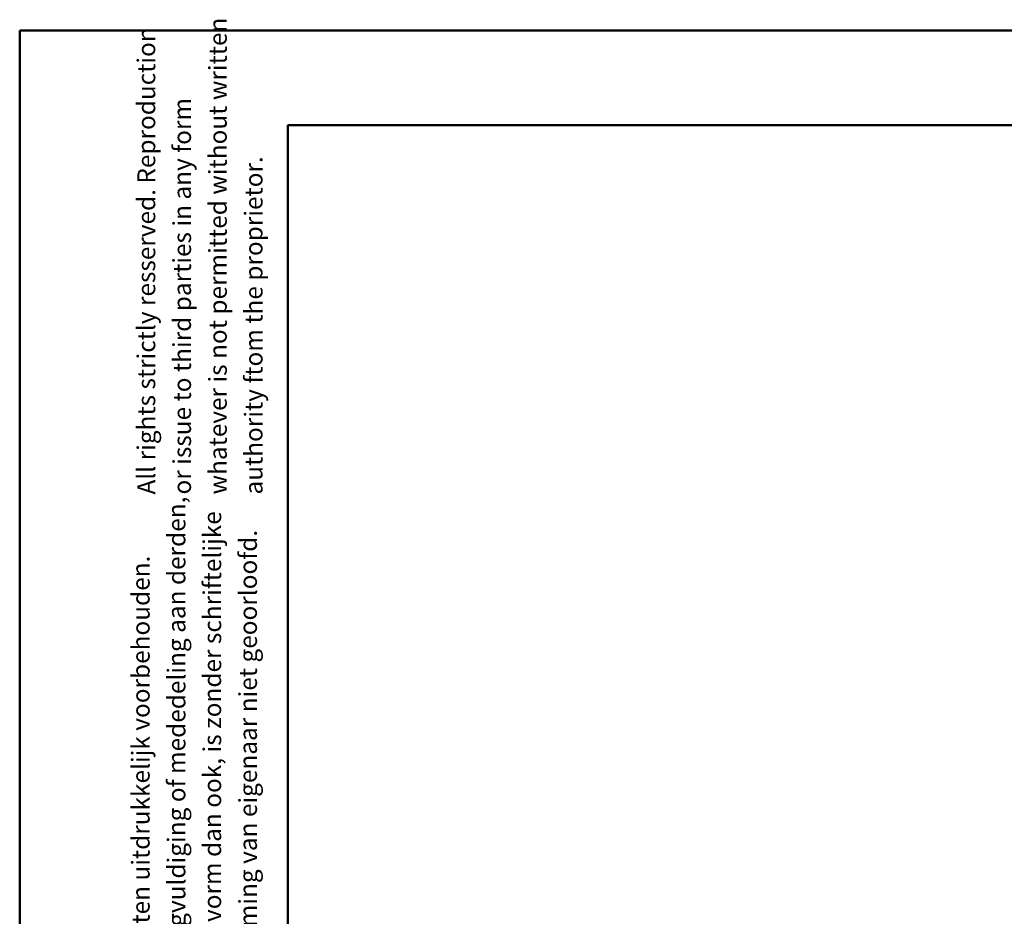
# Paper-space layout 'Sheet2' of a CAD drawing. Units: millimetres. Extents: x 0 to 420, y 0 to 298.
# Drawn here: x 0 to 55, y 247 to 298 of the extents above; entities that cross this region are included whole.
import ezdxf

# ---------------------------------------------------------------- set-up
doc = ezdxf.new("R2010")
doc.units = ezdxf.units.MM
doc.styles.add('SLDTEXTSTYLE0', font='TXT', dxfattribs={"width": 0.605})

# ---------------------------------------------------------------- blocks, each defined once
blk = doc.blocks.new('SW_NOTE_0_42')
at = {"color": 0, "linetype": 'Continuous', "lineweight": 0, "char_height": 1, "attachment_point": 1, "rotation": 90, "style": 'SLDTEXTSTYLE0'}
for s, insert in [('Vermenigvuldiging of mededeling aan derden,', (0.711, 0)), ('in welke vorm dan ook, is zonder schriftelijke', (2.711, 0)), ('toestemming van eigenaar niet geoorloofd.', (4.711, 0)), ('Alle rechten uitdrukkelijk voorbehouden.', (-1.289, 0))]:
    blk.add_mtext(s, dxfattribs=dict(at, insert=insert))
blk = doc.blocks.new('SW_NOTE_0_43')
at = {"color": 0, "linetype": 'Continuous', "lineweight": 0, "char_height": 1, "attachment_point": 1, "rotation": 90, "style": 'SLDTEXTSTYLE0'}
for s, insert in [('whatever is not permitted without written', (2.711, 0)), ('All rights strictly resserved. Reproduction', (-1.289, 0)), ('or issue to third parties in any form', (0.711, 0)), ('authority ftom the proprietor.', (4.711, 0))]:
    blk.add_mtext(s, dxfattribs=dict(at, insert=insert))

psp = doc.layouts.new('Sheet2')

# ---------------------------------------------------------------- linework, layer by layer
at = {"color": 7, "linetype": 'Continuous', "lineweight": 50}
for p, q in [((0, 0), (0, 297)), ((0, 297), (420, 297)), ((15, 291.7), (413, 291.7)), ((15, 5.1), (15, 291.7))]:
    psp.add_line(p, q, dxfattribs=at)

# ---------------------------------------------------------------- block references
at = {"color": 7, "linetype": 'Continuous', "lineweight": 0}
for name, p in [('SW_NOTE_0_43', (7.868, 271.045)), ('SW_NOTE_0_42', (7.555, 241.575))]:
    psp.add_blockref(name, p, dxfattribs=at)

doc.saveas('drawing.dxf')
